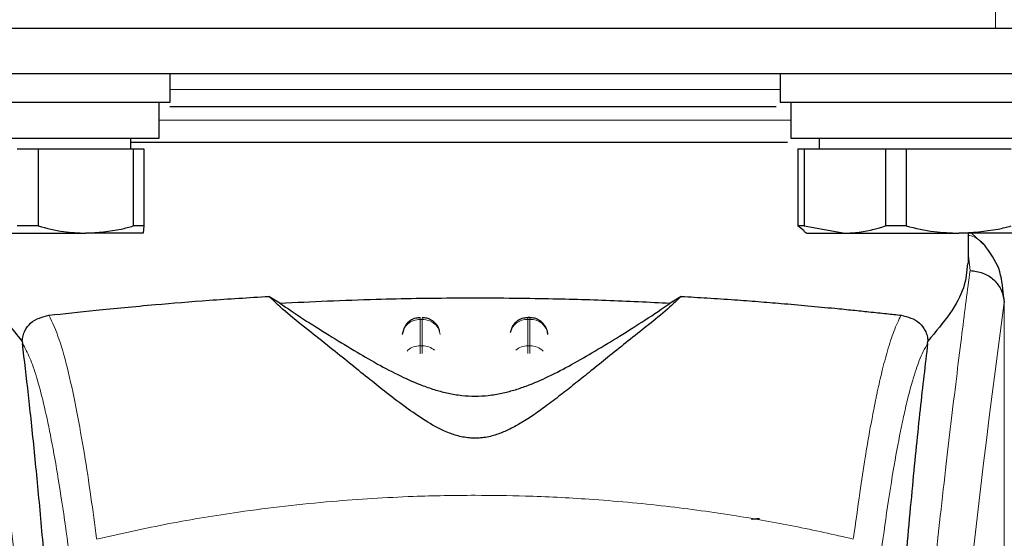
# Model space of a CAD drawing. Units: millimetres. Extents: x 0 to 210, y 0 to 297.
# Drawn here: x 67 to 70, y 230 to 232 of the extents above; entities that cross this region are included whole.
import ezdxf

# ---------------------------------------------------------------- set-up
doc = ezdxf.new("R2010")
doc.units = ezdxf.units.MM

msp = doc.modelspace()

# ---------------------------------------------------------------- linework, layer by layer
at = {"color": 8, "linetype": 'Continuous', "lineweight": 18}
for p, q in [((70.06902, 231.58499), (70.06902, 231.53499)), ((68.61902, 231.36499), (67.76902, 231.36499)), ((69.46902, 231.36499), (68.61902, 231.36499)), ((69.49902, 231.27999), (67.73902, 231.27999)), ((69.99866, 230.86069), (69.99402, 230.90203)), ((70.09235, 230.78104), (70.09362, 230.7707)), ((68.46609, 230.7246), (68.47195, 230.7246)), ((68.46609, 230.65092), (68.46609, 230.7246)), ((68.47195, 230.7246), (68.47195, 230.65092)), ((68.76609, 230.7246), (68.76609, 230.72937)), ((68.76609, 230.65092), (68.76609, 230.7246)), ((68.76609, 230.7246), (68.77195, 230.7246)), ((68.77195, 230.7246), (68.77195, 230.65092)), ((68.47195, 230.65092), (68.46609, 230.65092)), ((68.76609, 230.62936), (68.76609, 230.65092)), ((68.76609, 230.65092), (68.77195, 230.65092)), ((68.77195, 230.65092), (68.77195, 230.62909)), ((67.56423, 230.11429), (67.56449, 230.11229))]:
    msp.add_line(p, q, dxfattribs=at)
at = {"color": 7, "linetype": 'Continuous', "lineweight": 25}
for p, q in [((70.06902, 231.53499), (48.48902, 231.53499)), ((72.26902, 231.53499), (70.06902, 231.53499)), ((67.08611, 231.40999), (70.15193, 231.40999)), ((67.76902, 231.32999), (67.76902, 231.40999)), ((69.46902, 231.40999), (69.46902, 231.32999)), ((66.96902, 231.32999), (67.67849, 231.32999)), ((67.67849, 231.32999), (67.76902, 231.32999)), ((67.73902, 231.22999), (67.73902, 231.32999)), ((69.46902, 231.32999), (70.22751, 231.32999)), ((69.49902, 231.32999), (69.49902, 231.22999)), ((66.99902, 231.22999), (67.73902, 231.22999)), ((67.65977, 231.19999), (67.65977, 231.22999)), ((69.49902, 231.22999), (70.23902, 231.22999)), ((69.57827, 231.22999), (69.57827, 231.19999)), ((67.34278, 231.19999), (67.40161, 231.19999)), ((67.40161, 231.19999), (67.40161, 230.98491)), ((67.40161, 231.19999), (67.6664, 231.19999)), ((68.61902, 231.21749), (67.65977, 231.21749)), ((67.6664, 231.19999), (67.6664, 230.98491)), ((67.6664, 231.19999), (67.69537, 231.19999)), ((67.69537, 231.19999), (67.69537, 230.98491)), ((69.5185, 231.19999), (69.5185, 230.98491)), ((69.5185, 231.19999), (69.53622, 231.19999)), ((69.53622, 231.19999), (69.53622, 230.98491)), ((69.53622, 231.19999), (69.76292, 231.19999)), ((69.76292, 231.19999), (69.76292, 230.98491)), ((69.76292, 231.19999), (69.82036, 231.19999)), ((69.82036, 231.19999), (69.82036, 230.98491)), ((69.82036, 231.19999), (70.11344, 231.19999)), ((67.40161, 230.98491), (67.34278, 230.98491)), ((67.69537, 230.98491), (67.6664, 230.98491)), ((67.69537, 230.98491), (67.69401, 230.96499)), ((69.53618, 230.97158), (69.5185, 230.98491)), ((69.53622, 230.98491), (69.5185, 230.98491)), ((69.53622, 230.98491), (69.64957, 230.96499)), ((69.82036, 230.98491), (69.76292, 230.98491)), ((67.20902, 230.96499), (67.534, 230.96499)), ((67.69401, 230.96499), (67.534, 230.96499)), ((69.53529, 230.97004), (69.54402, 230.96499)), ((69.54402, 230.96499), (69.64957, 230.96499)), ((69.64957, 230.96499), (69.9669, 230.96499)), ((70.18635, 230.96499), (69.9669, 230.96499)), ((69.99402, 230.88076), (69.99402, 230.96499)), ((70.04169, 230.9287), (70.0027, 230.96499)), ((68.07496, 230.76986), (68.04459, 230.78875)), ((69.19345, 230.78875), (69.16308, 230.76986)), ((70.09117, 230.79065), (70.09235, 230.78104)), ((68.77202, 230.72937), (68.76609, 230.72937)), ((68.42105, 230.70108), (68.41628, 230.68273)), ((68.72105, 230.70108), (68.71819, 230.69008)), ((68.82177, 230.68384), (68.82164, 230.68569)), ((67.35691, 230.66428), (67.35763, 230.65693)), ((69.88041, 230.65693), (69.88113, 230.66428))]:
    msp.add_line(p, q, dxfattribs=at)
at = {"color": 8, "linetype": 'Continuous', "lineweight": 18}
for centre, radius, start, end in [((107.86294, 225.70735), 38.10733, 172.36342, 178.566974), ((68.76417, 230.67601), 0.04862, 87.73797, 166.90726), ((68.77399, 230.67635), 0.04829, 8.66009, 92.41863), ((68.76575, 230.59795), 0.05297, 89.62714, 129.28905), ((68.77246, 230.59853), 0.05239, 46.19446, 90.55125)]:
    msp.add_arc(centre, radius, start, end, dxfattribs=at)
at = {"color": 7, "linetype": 'Continuous', "lineweight": 25}
for points, knots in [([(68.61902, 231.31749), (68.54356, 231.31749), (68.38812, 231.31749), (68.19745, 231.31749), (68.04898, 231.31749), (67.91135, 231.31749), (67.82415, 231.31749), (67.76821, 231.31749)], [0, 0, 0, 0, 0.2406976, 0.4958129, 0.6288301, 0.7618754, 1, 1, 1, 1]), ([(69.45788, 231.31749), (69.40574, 231.31749), (69.32233, 231.31749), (69.18905, 231.31749), (69.04061, 231.31749), (68.84992, 231.31749), (68.69448, 231.31749), (68.61902, 231.31749)], [0, 0, 0, 0, 0.2254252, 0.3606597, 0.4959227, 0.7552903, 1, 1, 1, 1]), ([(69.48977, 231.21749), (69.45494, 231.21749), (69.35218, 231.21749), (69.14753, 231.21749), (68.88927, 231.21749), (68.7091, 231.21749), (68.61902, 231.21749)], [0, 0, 0, 0, 0.1459674, 0.430645, 0.7153225, 1, 1, 1, 1]), ([(67.40161, 230.98491), (67.42501, 230.97888), (67.46864, 230.96762), (67.5133, 230.96583), (67.534, 230.96499)], [0, 0, 0, 0, 0.53634664, 1, 1, 1, 1]), ([(67.534, 230.96499), (67.56725, 230.96712), (67.61191, 230.96998), (67.65532, 230.98188), (67.6664, 230.98491)], [0, 0, 0, 0, 0.7446381, 1, 1, 1, 1]), ([(69.64957, 230.96499), (69.65947, 230.96525), (69.69766, 230.96625), (69.73515, 230.97697), (69.76292, 230.98491)], [0, 0, 0, 0, 0.259137, 1, 1, 1, 1]), ([(69.82036, 230.98491), (69.84627, 230.97888), (69.89456, 230.96762), (69.94399, 230.96583), (69.9669, 230.96499)], [0, 0, 0, 0, 0.53634664, 1, 1, 1, 1]), ([(69.9669, 230.96499), (70.0037, 230.96712), (70.05312, 230.96998), (70.10117, 230.98188), (70.11344, 230.98491)], [0, 0, 0, 0, 0.7446381, 1, 1, 1, 1]), ([(70.09168, 230.79077), (70.08942, 230.81663), (70.08489, 230.86861), (70.05414, 230.91101), (70.03869, 230.93231)], [0, 0, 0, 0, 0.4976184, 1, 1, 1, 1]), ([(67.35692, 230.66428), (67.32994, 230.69724), (67.27525, 230.76406), (67.24449, 230.836), (67.24624, 230.87168), (67.24669, 230.88079)], [0, 0, 0, 0, 0.4202449, 0.8519947, 1, 1, 1, 1]), ([(69.99113, 230.88076), (69.9895, 230.85851), (69.98636, 230.81556), (69.94612, 230.74157), (69.9029, 230.69018), (69.88112, 230.66428)], [0, 0, 0, 0, 0.34760547, 0.67121219, 1, 1, 1, 1]), ([(69.99866, 230.86068), (70.0108, 230.85923), (70.03517, 230.8563), (70.06161, 230.83909), (70.07763, 230.82083), (70.08981, 230.80006), (70.0921, 230.78271), (70.09359, 230.7714)], [0, 0, 0, 0, 0.2472054, 0.4958403, 0.6276582, 0.7573481, 1, 1, 1, 1]), ([(67.43149, 230.73615), (67.47313, 230.74067), (67.55762, 230.74984), (67.71291, 230.76484), (67.87612, 230.77831), (67.98806, 230.78525), (68.04456, 230.78875)], [0, 0, 0, 0, 0.2722721, 0.5524487, 0.7741267, 1, 1, 1, 1]), ([(69.19345, 230.78875), (69.17961, 230.77545), (69.15151, 230.74846), (69.0965, 230.70474), (69.04162, 230.66091), (68.9914, 230.62074), (68.9447, 230.58312), (68.90228, 230.549), (68.8622, 230.51723), (68.82353, 230.48751), (68.7859, 230.46034), (68.75126, 230.43773), (68.7193, 230.41985), (68.68856, 230.40608), (68.66033, 230.39742), (68.6352, 230.39371), (68.61647, 230.39297), (68.59789, 230.39425), (68.57325, 230.39855), (68.53121, 230.4124), (68.48285, 230.43955), (68.42654, 230.4781), (68.37479, 230.51799), (68.32339, 230.55889), (68.27344, 230.59918), (68.21734, 230.64425), (68.15612, 230.69314), (68.09246, 230.74338), (68.06084, 230.77335), (68.04459, 230.78875)], [0, 0, 0, 0, 0.0706615, 0.1434377, 0.1995425, 0.2506555, 0.294417, 0.3311844, 0.3635278, 0.3950548, 0.4221199, 0.4447918, 0.4623094, 0.4763468, 0.4893637, 0.4952749, 0.5007928, 0.5063041, 0.512303, 0.5254495, 0.5571442, 0.5936014, 0.6400896, 0.6784674, 0.7242059, 0.775909, 0.8414641, 0.9185572, 1, 1, 1, 1]), ([(69.19345, 230.78875), (69.21781, 230.78731), (69.26836, 230.78433), (69.33987, 230.77944), (69.40857, 230.77429), (69.47702, 230.76872), (69.54916, 230.76238), (69.61549, 230.75612), (69.67175, 230.75047), (69.7199, 230.74548), (69.76517, 230.74066), (69.79323, 230.7376), (69.80656, 230.73615)], [0, 0, 0, 0, 0.0963816, 0.1999888, 0.2945607, 0.3895919, 0.504509, 0.6321976, 0.7218426, 0.8068016, 0.9082846, 1, 1, 1, 1]), ([(68.07496, 230.76986), (68.09593, 230.7555), (68.13546, 230.72842), (68.20734, 230.68342), (68.27656, 230.64092), (68.34296, 230.60217), (68.40605, 230.5686), (68.46138, 230.54378), (68.5073, 230.52794), (68.54292, 230.51853), (68.57991, 230.51232), (68.61905, 230.50998), (68.65807, 230.51232), (68.69453, 230.51843), (68.72935, 230.52754), (68.77453, 230.54294), (68.82933, 230.56729), (68.89209, 230.60049), (68.95793, 230.63879), (69.02657, 230.68085), (69.10002, 230.72677), (69.14073, 230.75459), (69.16308, 230.76986)], [0, 0, 0, 0, 0.1021901, 0.1926223, 0.2691468, 0.3321812, 0.3867789, 0.4303136, 0.451102, 0.4687053, 0.4853724, 0.5000254, 0.5146338, 0.5311776, 0.5482262, 0.5682589, 0.6111898, 0.6650707, 0.7274894, 0.8025255, 0.8916019, 1, 1, 1, 1]), ([(68.07497, 230.76986), (68.16344, 230.77401), (68.32303, 230.7815), (68.57041, 230.78528), (68.78616, 230.78387), (68.98654, 230.77856), (69.10386, 230.77278), (69.16307, 230.76986)], [0, 0, 0, 0, 0.2519179, 0.4544735, 0.6629051, 0.8298431, 1, 1, 1, 1]), ([(70.09362, 230.7707), (70.09362, 230.77066), (70.09362, 230.77061), (70.09361, 230.77059), (70.09361, 230.77059), (70.09361, 230.77061), (70.09361, 230.77065), (70.0936, 230.77075), (70.0936, 230.77095), (70.0936, 230.77113), (70.0936, 230.77122), (70.0936, 230.77124), (70.09359, 230.77125), (70.09359, 230.77126), (70.09359, 230.77128), (70.09358, 230.77134), (70.09358, 230.77138), (70.09358, 230.7714)], [0, 0, 0, 0, 0.1940065, 0.2642772, 0.3191567, 0.3438588, 0.369986, 0.429904, 0.5953187, 0.7348504, 0.7755443, 0.7896494, 0.7955234, 0.8008769, 0.9067617, 0.9537831, 1, 1, 1, 1]), ([(67.35692, 230.66428), (67.35716, 230.6668), (67.35764, 230.67199), (67.35991, 230.68225), (67.36657, 230.699), (67.38841, 230.72572), (67.41339, 230.73177), (67.43149, 230.73615)], [0, 0, 0, 0, 0.04092211, 0.08421794, 0.18403557, 0.40872451, 1, 1, 1, 1]), ([(69.80656, 230.73615), (69.82465, 230.73177), (69.84964, 230.72572), (69.87148, 230.69899), (69.87814, 230.68222), (69.8804, 230.67198), (69.88089, 230.6668), (69.88112, 230.66428)], [0, 0, 0, 0, 0.59112534, 0.81630734, 0.91589713, 0.95912358, 1, 1, 1, 1]), ([(68.46611, 230.72871), (68.46189, 230.72867), (68.45196, 230.72858), (68.43904, 230.72214), (68.42787, 230.71276), (68.42341, 230.70512), (68.42105, 230.70108)], [0, 0, 0, 0, 0.2243119, 0.529, 0.7503499, 1, 1, 1, 1]), ([(68.52032, 230.69067), (68.51938, 230.69421), (68.51679, 230.70402), (68.50833, 230.71464), (68.49696, 230.72317), (68.48564, 230.72844), (68.47634, 230.7288), (68.47195, 230.72896)], [0, 0, 0, 0, 0.1636472, 0.45393622, 0.58473067, 0.80405877, 1, 1, 1, 1]), ([(68.76611, 230.72871), (68.7619, 230.72867), (68.75196, 230.72858), (68.73904, 230.72214), (68.72787, 230.71276), (68.72341, 230.70512), (68.72105, 230.70108)], [0, 0, 0, 0, 0.2243633, 0.5290312, 0.7503664, 1, 1, 1, 1]), ([(68.817, 230.70108), (68.81353, 230.70664), (68.8085, 230.71471), (68.7969, 230.72315), (68.78566, 230.72845), (68.77635, 230.7288), (68.77195, 230.72896)], [0, 0, 0, 0, 0.3470892, 0.5034759, 0.7657194, 1, 1, 1, 1]), ([(68.82147, 230.6827), (68.82145, 230.68441), (68.82138, 230.69079), (68.81885, 230.69673), (68.817, 230.70108)], [0, 0, 0, 0, 0.2680234, 1, 1, 1, 1]), ([(67.48981, 229.0613), (67.48225, 229.18761), (67.46834, 229.41979), (67.44593, 229.72761), (67.42609, 229.9752), (67.40771, 230.18365), (67.39095, 230.3583), (67.37421, 230.51843), (67.36316, 230.61076), (67.35763, 230.65693)], [0, 0, 0, 0, 0.1885479, 0.3465564, 0.5056623, 0.6282057, 0.750749, 0.8753745, 1, 1, 1, 1]), ([(69.88041, 230.65693), (69.8734, 230.59779), (69.85932, 230.47909), (69.83741, 230.26087), (69.81488, 230.01144), (69.79191, 229.72569), (69.76909, 229.41081), (69.7552, 229.17812), (69.74823, 229.0613)], [0, 0, 0, 0, 0.158046, 0.3171895, 0.4844857, 0.6530852, 0.8258233, 1, 1, 1, 1]), ([(69.38941, 230.16723), (69.38972, 230.16749), (69.39033, 230.16799), (69.39496, 230.16861), (69.40076, 230.16902), (69.40649, 230.16923), (69.41026, 230.16925), (69.41195, 230.16926)], [0, 0, 0, 0, 0.2818086, 0.5459895, 0.7330185, 0.8801564, 1, 1, 1, 1])]:
    msp.add_open_spline(points, degree=3, knots=knots, dxfattribs=at)
at = {"color": 8, "linetype": 'Continuous', "lineweight": 18}
for points, knots in [([(70.039, 230.93112), (70.03741, 230.93324), (70.03194, 230.94049), (70.0192, 230.94929), (70.00572, 230.95735), (69.99665, 230.95824), (69.99402, 230.9585)], [0, 0, 0, 0, 0.1479058, 0.506494, 0.8570586, 1, 1, 1, 1]), ([(67.23941, 230.86046), (67.24241, 230.83758), (67.24847, 230.79138), (67.25883, 230.71048), (67.27039, 230.61871), (67.2833, 230.51357), (67.29621, 230.40543), (67.30893, 230.29619), (67.32133, 230.18717), (67.33357, 230.07641), (67.34584, 229.96264), (67.35829, 229.84398), (67.37476, 229.6818), (67.39407, 229.48174), (67.41543, 229.24843), (67.43471, 229.02112), (67.45224, 228.80086), (67.46776, 228.59192), (67.48308, 228.37093), (67.49808, 228.13528), (67.51261, 227.88241), (67.52544, 227.63324), (67.53571, 227.40772), (67.54385, 227.20535), (67.55032, 227.02489), (67.55602, 226.84544), (67.55916, 226.72593), (67.56071, 226.6665)], [0, 0, 0, 0, 0.0364666, 0.0736016, 0.1118827, 0.1521462, 0.1941942, 0.2256857, 0.2594101, 0.2953675, 0.3229388, 0.3547806, 0.3908925, 0.4480077, 0.5009436, 0.552083, 0.5978798, 0.6407229, 0.6806123, 0.7303583, 0.7785139, 0.8250802, 0.8700581, 0.9030711, 0.9357321, 0.9680415, 1, 1, 1, 1]), ([(69.67733, 226.6665), (69.67846, 226.71013), (69.68073, 226.79775), (69.68467, 226.92933), (69.68903, 227.06155), (69.69383, 227.1943), (69.69908, 227.32744), (69.70658, 227.50335), (69.71707, 227.7239), (69.73138, 227.98948), (69.74767, 228.25975), (69.76429, 228.50828), (69.78109, 228.73874), (69.79794, 228.95484), (69.81622, 229.17418), (69.83815, 229.42026), (69.86003, 229.64994), (69.88165, 229.86283), (69.89921, 230.0286), (69.91615, 230.1823), (69.93195, 230.32114), (69.95285, 230.49869), (69.97641, 230.69033), (69.99143, 230.80537), (69.99866, 230.86069)], [0, 0, 0, 0, 0.0234571, 0.0471077, 0.070952, 0.0949904, 0.1192229, 0.1436499, 0.1916159, 0.2415874, 0.2935655, 0.3475514, 0.3889285, 0.4341908, 0.4833381, 0.5318075, 0.6013897, 0.6485773, 0.6955309, 0.7367429, 0.7822345, 0.8247327, 0.915715, 1, 1, 1, 1]), ([(67.14452, 230.77063), (67.15168, 230.71762), (67.16601, 230.61159), (67.19304, 230.40002), (67.22296, 230.15251), (67.25523, 229.86763), (67.28868, 229.54916), (67.32224, 229.19987), (67.3548, 228.82316), (67.3854, 228.42257), (67.41311, 228.00195), (67.43702, 227.56524), (67.45692, 227.11691), (67.46599, 226.81254), (67.47052, 226.66035)], [0, 0, 0, 0, 0.0833085, 0.1666371, 0.2499735, 0.3333146, 0.4166536, 0.4999881, 0.5833195, 0.6666497, 0.74998, 0.833314, 0.9166531, 1, 1, 1, 1]), ([(70.09358, 230.7714), (70.09358, 230.75758), (70.09357, 230.72722), (70.09357, 230.67759), (70.09356, 230.61979), (70.09356, 230.5538), (70.09356, 230.47963), (70.09357, 230.41503), (70.09357, 230.359), (70.09357, 230.29608), (70.09358, 230.1931), (70.09359, 230.10013), (70.09359, 230.03881), (70.09359, 230.02977), (70.09359, 230.02615), (70.09359, 230.02297), (70.09359, 230.01304), (70.09359, 229.98203), (70.09359, 229.92362), (70.09358, 229.83289), (70.09357, 229.71331), (70.09351, 229.58054), (70.0934, 229.45745), (70.09323, 229.35787), (70.09302, 229.27642), (70.09263, 229.17339), (70.09195, 229.06166), (70.09076, 228.95264), (70.08967, 228.88318), (70.08872, 228.83333), (70.08765, 228.78482), (70.08598, 228.7227), (70.08342, 228.64768), (70.07972, 228.56159), (70.076, 228.50093), (70.07406, 228.46918)], [0, 0, 0, 0, 0.0179461, 0.0394333, 0.0644616, 0.0930312, 0.1251421, 0.1607945, 0.1769361, 0.1979251, 0.2425122, 0.3106975, 0.3186777, 0.3221678, 0.3224286, 0.3233871, 0.3262991, 0.3353272, 0.3636558, 0.4021744, 0.4531718, 0.5189701, 0.5746418, 0.6130852, 0.6483777, 0.6805216, 0.7470835, 0.7938211, 0.8227425, 0.8378631, 0.8590654, 0.8863069, 0.9194136, 0.9578266, 1, 1, 1, 1]), ([(70.09362, 230.7707), (70.09363, 230.68218), (70.09365, 230.48328), (70.09363, 230.21308), (70.09362, 229.96208), (70.09364, 229.7609), (70.0937, 229.57786), (70.0938, 229.41743), (70.09397, 229.27736), (70.09397, 229.19113), (70.09397, 229.15134)], [0, 0, 0, 0, 0.1638474, 0.3681679, 0.5001425, 0.6284548, 0.7405532, 0.8389428, 0.9256647, 1, 1, 1, 1]), ([(67.56423, 230.11429), (67.55897, 230.15342), (67.54766, 230.23751), (67.52937, 230.35598), (67.50858, 230.47379), (67.48523, 230.58234), (67.4593, 230.67705), (67.44103, 230.71587), (67.43149, 230.73615)], [0, 0, 0, 0, 0.121367, 0.2608697, 0.4184816, 0.5942032, 0.7880465, 1, 1, 1, 1]), ([(68.46609, 230.7246), (68.46609, 230.7273), (68.46609, 230.73033), (68.46609, 230.72909), (68.46609, 230.72895)], [0, 0, 0, 0, 0.8882607, 1, 1, 1, 1]), ([(68.47195, 230.7246), (68.47195, 230.7273), (68.47195, 230.73033), (68.47195, 230.72909), (68.47195, 230.72896)], [0, 0, 0, 0, 0.88978611, 1, 1, 1, 1]), ([(68.77195, 230.7246), (68.77195, 230.7273), (68.77195, 230.73033), (68.77195, 230.72909), (68.77195, 230.72896)], [0, 0, 0, 0, 0.88978644, 1, 1, 1, 1]), ([(69.67381, 230.11429), (69.67964, 230.15758), (69.69043, 230.23766), (69.70542, 230.33475), (69.71708, 230.40377), (69.72578, 230.45125), (69.73118, 230.47905), (69.73475, 230.49677), (69.73687, 230.50706), (69.73861, 230.51538), (69.74392, 230.54032), (69.75375, 230.58351), (69.76907, 230.64118), (69.78692, 230.69643), (69.79974, 230.72235), (69.80656, 230.73615)], [0, 0, 0, 0, 0.13457717, 0.24891922, 0.34306495, 0.40044043, 0.44648428, 0.46525987, 0.48120578, 0.49432283, 0.50461169, 0.60088603, 0.71556914, 0.84862206, 1, 1, 1, 1]), ([(67.49333, 230.02903), (67.4872, 230.07553), (67.4745, 230.17171), (67.45522, 230.2955), (67.43574, 230.40363), (67.41632, 230.49359), (67.39726, 230.56452), (67.37765, 230.62154), (67.36455, 230.6447), (67.35763, 230.65693)], [0, 0, 0, 0, 0.1392239, 0.2879737, 0.4324668, 0.5726123, 0.7169423, 0.8504468, 1, 1, 1, 1]), ([(68.42975, 230.63604), (68.43042, 230.63692), (68.43463, 230.64247), (68.4475, 230.64884), (68.45989, 230.65023), (68.46609, 230.65092)], [0, 0, 0, 0, 0.0859303, 0.5429651, 1, 1, 1, 1]), ([(68.46609, 230.62891), (68.46609, 230.63106), (68.46609, 230.63692), (68.46609, 230.64475), (68.46609, 230.64886), (68.46609, 230.65092)], [0, 0, 0, 0, 0.2250759, 0.6125379, 1, 1, 1, 1]), ([(68.47195, 230.65092), (68.47195, 230.64886), (68.47195, 230.64475), (68.47195, 230.637), (68.47195, 230.63124), (68.47195, 230.62918)], [0, 0, 0, 0, 0.39116195, 0.78232391, 1, 1, 1, 1]), ([(68.47195, 230.65092), (68.47832, 230.65036), (68.49087, 230.64925), (68.50086, 230.6423), (68.50579, 230.63887)], [0, 0, 0, 0, 0.5070338, 1, 1, 1, 1]), ([(69.88041, 230.65693), (69.87624, 230.64999), (69.86845, 230.63705), (69.85768, 230.6119), (69.84797, 230.58516), (69.83741, 230.55143), (69.82622, 230.50999), (69.81488, 230.46178), (69.80121, 230.39705), (69.78414, 230.30363), (69.76413, 230.17602), (69.75093, 230.07616), (69.74471, 230.02903)], [0, 0, 0, 0, 0.0902225, 0.1681237, 0.2336825, 0.3017487, 0.3987047, 0.4790672, 0.5514167, 0.7007952, 0.8588071, 1, 1, 1, 1]), ([(67.56449, 230.11229), (67.63167, 230.12724), (67.76253, 230.15637), (67.98122, 230.19203), (68.2081, 230.21822), (68.42829, 230.23167), (68.60817, 230.23497), (68.77169, 230.23254), (68.94926, 230.22384), (69.14539, 230.2059), (69.33595, 230.17967), (69.51028, 230.14905), (69.61858, 230.12466), (69.67355, 230.11229)], [0, 0, 0, 0, 0.0973102, 0.1895797, 0.3125732, 0.419016, 0.4999911, 0.565702, 0.6491038, 0.7501785, 0.8429895, 0.9203157, 1, 1, 1, 1])]:
    msp.add_open_spline(points, degree=3, knots=knots, dxfattribs=at)
for points in [[(68.46609, 230.7246), (68.45979, 230.72397), (68.44719, 230.72272), (68.43108, 230.71301), (68.4194, 230.69905), (68.41725, 230.68775), (68.41618, 230.6821)], [(68.47195, 230.7246), (68.47825, 230.72397), (68.49085, 230.72272), (68.50696, 230.71301), (68.51864, 230.69905), (68.52079, 230.68775), (68.52186, 230.6821)]]:
    msp.add_open_spline(points, degree=3, dxfattribs=at)

doc.saveas('drawing.dxf')
